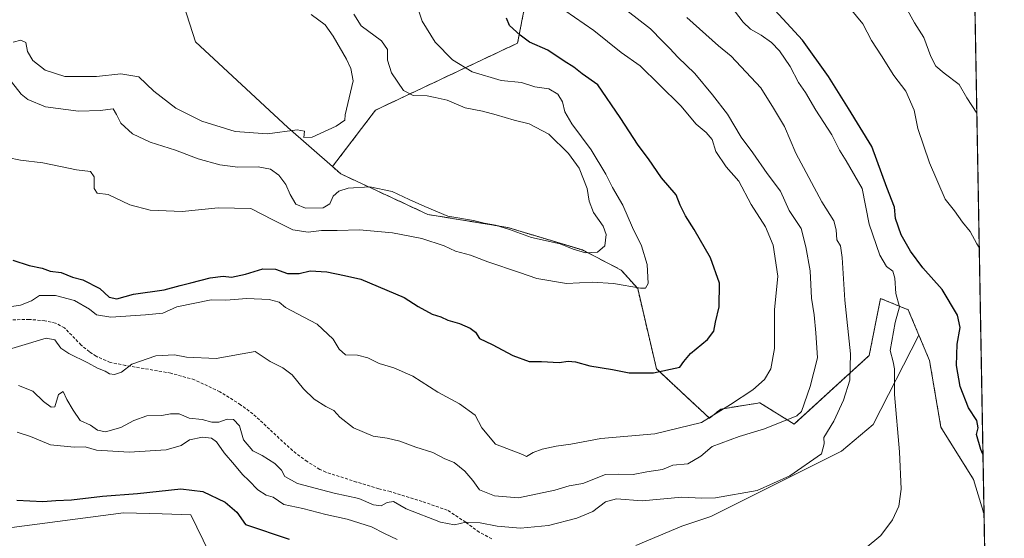
# Model space of a CAD drawing. Units: metres. Extents: x 621537 to 625003, y 4704046 to 4706420.
# Drawn here: x 624676 to 625003, y 4704474 to 4704646 of the extents above; entities that cross this region are included whole.
import ezdxf

# ---------------------------------------------------------------- set-up
doc = ezdxf.new("R2010")
doc.units = ezdxf.units.M
doc.header["$MEASUREMENT"] = 0
doc.linetypes.add('TRAZOS', pattern=[0.75, 0.5, -0.25])
doc.linetypes.add('TRAZOSX2', pattern=[1.5, 1, -0.5])
for name, color, linetype, lineweight in [('Arbolado forestal', 92, 'TRAZOS', 0), ('Arbolado forestal CxS', 92, 'Continuous', 0), ('Comarca CxS', 133, 'Continuous', 0), ('Comunidad Autónoma CxS', 142, 'Continuous', 0), ('Cultivos herbáceos CxS', 92, 'Continuous', 0), ('Curva de nivel maestra', 36, 'Continuous', 30), ('Curva de nivel normal', 36, 'Continuous', 0), ('Matorral', 135, 'Continuous', 0), ('Matorral CxS', 135, 'Continuous', 0), ('Municipio CxS', 142, 'Continuous', 0), ('Provincia CxS', 1, 'Continuous', 0), ('Senda', 19, 'TRAZOSX2', 0)]:
    doc.layers.add(name, color=color, linetype=linetype, lineweight=lineweight)

# ---------------------------------------------------------------- blocks, each defined once
blk = doc.blocks.new('*U158')
at = {"layer": 'Arbolado forestal CxS', "color": 92, "linetype": 'Continuous', "lineweight": 0}
for points in [[(624992.94, 4704653.47, 533.69), (624996.02, 4704481.48, 551.12), (624992.54, 4704493.08, 551.22), (624981.72, 4704510.39, 552.58), (624977.94, 4704532.57, 553.66), (624974.43, 4704540.94, 554.1), (624970.91, 4704549.35, 554.18), (624961.71, 4704553.13, 555.86), (624957.93, 4704534.2, 557.26), (624933.05, 4704511.47, 564.16), (624921.69, 4704518.51, 567.95), (624908.74, 4704516.42, 570.26), (624904.95, 4704513.42, 569.71), (624887.42, 4704529.83, 575.09), (624881.2, 4704556.38, 580.33), (624875.76, 4704562.55, 581.95), (624862.88, 4704569.2, 585.25), (624838.14, 4704576.67, 584.78), (624811.64, 4704581, 583.03), (624782.81, 4704594.42, 586.86), (624780.03, 4704596.86, 587.63), (624794.33, 4704615.62, 587.7), (624841.38, 4704637.81, 575.45), (624845.71, 4704659.99, 569.12), (624875.46, 4704704.9, 548.89), (624899.79, 4704734.66, 536.21), (624920.02, 4704715.47, 536.34), (624942.26, 4704691.28, 536.21), (624965.7, 4704669.67, 536.41), (624984.7, 4704661.07, 534.38), (624992.94, 4704653.47, 533.69)], [(624996.25, 4704468.83, 551.7), (624996.58, 4704450.17, 547.3), (624996.24, 4704450.12, 547.42), (624980.1, 4704438.97, 545.51), (624955.22, 4704431.94, 543.11), (624930.41, 4704437.89, 544.18), (624901.75, 4704453.58, 550.49), (624902.29, 4704458.99, 552.79), (624944.95, 4704451.96, 553.5), (624967.66, 4704452.5, 553.27), (624982.26, 4704455.74, 552.75), (624996.25, 4704468.83, 551.7)]]:
    blk.add_polyline3d(points, close=True, dxfattribs=at)
blk = doc.blocks.new('*U163')
at = {"layer": 'Curva de nivel normal', "color": 36, "linetype": 'Continuous', "lineweight": 0}
blk.add_polyline3d([(624672.42, 4704626.52, 585), (624676.82, 4704620.85, 585), (624679.04, 4704619.09, 585), (624684.94, 4704616.7, 585), (624695.84, 4704615.21, 585), (624703.07, 4704615.5, 585), (624707.37, 4704616.02, 585), (624708.44, 4704614.11, 585), (624709.9, 4704611.22, 585), (624713.78, 4704607.78, 585), (624719.62, 4704604.97, 585), (624727.95, 4704602.3, 585), (624735.47, 4704599.48, 585), (624742.66, 4704597.42, 585), (624748.64, 4704596.72, 585), (624755.39, 4704596.78, 585), (624759.49, 4704595.99, 585), (624762.19, 4704594.05, 585), (624764.6, 4704590.98, 585), (624765.95, 4704587.64, 585), (624767.86, 4704584.35, 585), (624771.09, 4704583.12, 585), (624776.98, 4704583.2, 585), (624779.16, 4704584.51, 585), (624780.31, 4704587.1, 585), (624782.14, 4704588.75, 585), (624785.21, 4704589.69, 585), (624792.43, 4704590.16, 585), (624799.79, 4704588.62, 585), (624805.45, 4704585.9, 585), (624810.67, 4704583.61, 585), (624818.3, 4704580.45, 585), (624826.72, 4704579.01, 585), (624830.31, 4704578.05, 585), (624834.11, 4704577.41, 585), (624838.7, 4704575.96, 585), (624845.96, 4704573.32, 585), (624855.53, 4704571.23, 585), (624859.82, 4704569.52, 585), (624863.94, 4704568.3, 585), (624867.89, 4704568.46, 585), (624870.36, 4704570.61, 585), (624870.76, 4704574.35, 585), (624869.73, 4704577.12, 585), (624866.56, 4704581.69, 585), (624865.11, 4704585.43, 585), (624864.4, 4704589.64, 585), (624861.75, 4704596.29, 585), (624858.22, 4704601.24, 585), (624851.74, 4704607.63, 585), (624845.26, 4704611.03, 585), (624840.24, 4704612.27, 585), (624834.31, 4704614.03, 585), (624829.76, 4704615.22, 585), (624824.04, 4704616.32, 585), (624818, 4704618.94, 585), (624814.09, 4704619.84, 585), (624811.4, 4704620.37, 585), (624806.81, 4704620.44, 585), (624803.58, 4704622.13, 585), (624799.54, 4704628.02, 585), (624798.22, 4704632.17, 585), (624798.32, 4704635.74, 585), (624796.29, 4704638.58, 585), (624789.55, 4704643.57, 585), (624787.06, 4704647.4, 585)], dxfattribs=at)
blk = doc.blocks.new('*U173')
at = {"layer": 'Curva de nivel normal', "color": 36, "linetype": 'Continuous', "lineweight": 0}
blk.add_polyline3d([(624665.54, 4704534.08, 565), (624685.12, 4704539.91, 565), (624688.01, 4704539.41, 565), (624689.99, 4704536.66, 565), (624692.64, 4704534.85, 565), (624698.98, 4704531.79, 565), (624702.14, 4704530.02, 565), (624704.68, 4704529.03, 565), (624706.08, 4704528.1, 565), (624707.8, 4704527.85, 565), (624710.07, 4704528.71, 565), (624713.48, 4704531.34, 565), (624721.48, 4704534.06, 565), (624727.7, 4704534.47, 565), (624731.69, 4704533.7, 565), (624741.52, 4704533.16, 565), (624754.39, 4704535.57, 565), (624759.4, 4704532.26, 565), (624763.52, 4704530.14, 565), (624766.69, 4704527.78, 565), (624770.42, 4704523.12, 565), (624773.94, 4704519.77, 565), (624777.84, 4704517.3, 565), (624780.51, 4704515.94, 565), (624782.52, 4704513.74, 565), (624786.96, 4704510.25, 565), (624793.52, 4704507.4, 565), (624798.14, 4704506.77, 565), (624802.38, 4704505.78, 565), (624807.68, 4704503.78, 565), (624813.24, 4704501.98, 565), (624817.32, 4704499.94, 565), (624820.38, 4704498.66, 565), (624823.9, 4704495.87, 565), (624826.51, 4704492.7, 565), (624828.79, 4704489.69, 565), (624833.68, 4704487.61, 565), (624841.66, 4704487.01, 565), (624853.79, 4704489.57, 565), (624858.46, 4704490.92, 565), (624863.06, 4704491.73, 565), (624870.54, 4704494.77, 565), (624874.73, 4704494.8, 565), (624879.73, 4704494.68, 565), (624884.19, 4704495.6, 565), (624889.4, 4704496.43, 565), (624892.8, 4704497.83, 565), (624897.8, 4704498.29, 565), (624902.13, 4704500.77, 565), (624905.91, 4704503.99, 565), (624914.85, 4704507.32, 565), (624923.2, 4704509.9, 565), (624933.92, 4704514.17, 565), (624935.45, 4704515.6, 565), (624938.37, 4704523.94, 565), (624940.77, 4704533.48, 565), (624940.2, 4704541.72, 565), (624939.68, 4704547.69, 565), (624938.82, 4704553.23, 565), (624938.36, 4704562.32, 565), (624936.93, 4704570.3, 565), (624935.36, 4704576.28, 565), (624931.41, 4704582.32, 565), (624928.5, 4704588.73, 565), (624924.1, 4704594.52, 565), (624919.36, 4704601.39, 565), (624915.47, 4704606.68, 565), (624910.93, 4704614.3, 565), (624905.95, 4704620.63, 565), (624900.12, 4704627.75, 565), (624894.48, 4704633.18, 565), (624891.87, 4704636.08, 565), (624889.43, 4704638.49, 565), (624885.49, 4704642.59, 565), (624877.6, 4704648.61, 565)], dxfattribs=at)
blk = doc.blocks.new('*U177')
at = {"layer": 'Curva de nivel normal', "color": 36, "linetype": 'Continuous', "lineweight": 0}
blk.add_polyline3d([(624672.32, 4704599.9, 580), (624676.57, 4704598.99, 580), (624683.98, 4704598.07, 580), (624695.2, 4704595.76, 580), (624699.82, 4704595.2, 580), (624701, 4704593.5, 580), (624701.08, 4704589.57, 580), (624702, 4704588.01, 580), (624705.64, 4704587.66, 580), (624712.87, 4704584.22, 580), (624719.54, 4704582.43, 580), (624730.19, 4704581.93, 580), (624742.09, 4704583.2, 580), (624752.93, 4704582.97, 580), (624760.28, 4704579.17, 580), (624766.92, 4704575.86, 580), (624772, 4704575.12, 580), (624776.34, 4704575.68, 580), (624781.62, 4704575.62, 580), (624789.01, 4704575.88, 580), (624799.94, 4704574.86, 580), (624809.65, 4704573.01, 580), (624817.01, 4704570.56, 580), (624820.86, 4704568.78, 580), (624825.79, 4704567.44, 580), (624831.48, 4704565.26, 580), (624842.05, 4704561.79, 580), (624847.8, 4704559.73, 580), (624857.57, 4704558.06, 580), (624866.21, 4704558.5, 580), (624873.2, 4704558.1, 580), (624882.15, 4704556.56, 580), (624883.74, 4704556.52, 580), (624884.72, 4704558.08, 580), (624884.38, 4704564.4, 580), (624882.46, 4704570.62, 580), (624879.43, 4704576.64, 580), (624876.26, 4704584.08, 580), (624872.9, 4704589.93, 580), (624870.68, 4704594.37, 580), (624865.73, 4704602.39, 580), (624859.36, 4704611.05, 580), (624857.05, 4704615.08, 580), (624856.28, 4704618.3, 580), (624854.71, 4704620.89, 580), (624851.73, 4704622.68, 580), (624847.16, 4704623.33, 580), (624842.68, 4704624.71, 580), (624835.94, 4704625.44, 580), (624826.3, 4704628.25, 580), (624819.83, 4704632.33, 580), (624814.08, 4704638.1, 580), (624809.77, 4704645.11, 580), (624807.82, 4704651.17, 580)], dxfattribs=at)
blk = doc.blocks.new('*U181')
at = {"layer": 'Curva de nivel normal', "color": 36, "linetype": 'Continuous', "lineweight": 0}
blk.add_polyline3d([(624951.64, 4704649.34, 545), (624955.84, 4704644.21, 545), (624958.66, 4704638.74, 545), (624962.01, 4704633.59, 545), (624966.12, 4704627.04, 545), (624970.14, 4704621.89, 545), (624972.89, 4704615.6, 545), (624974.11, 4704609.48, 545), (624977.88, 4704598.11, 545), (624983.17, 4704586.08, 545), (624986.23, 4704582.16, 545), (624988.88, 4704578.45, 545), (624991.42, 4704575.34, 545), (624993.59, 4704571.3, 545), (624994.43, 4704569.99, 545)], dxfattribs=at)
blk = doc.blocks.new('*U182')
at = {"layer": 'Curva de nivel normal', "color": 36, "linetype": 'Continuous', "lineweight": 0}
blk.add_polyline3d([(624897.46, 4704646.35, 560), (624908.03, 4704636.94, 560), (624912.16, 4704633.51, 560), (624922.04, 4704622.94, 560), (624926.21, 4704616.27, 560), (624929.91, 4704610.12, 560), (624933.63, 4704601.35, 560), (624942.26, 4704585.21, 560), (624946.25, 4704578.85, 560), (624947.04, 4704575.92, 560), (624947.25, 4704572.57, 560), (624948.38, 4704570.61, 560), (624948.98, 4704566.69, 560), (624949.87, 4704552.55, 560), (624951.73, 4704534.73, 560), (624951.48, 4704526.07, 560), (624949.37, 4704519.43, 560), (624946.17, 4704512.4, 560), (624942.88, 4704507.01, 560), (624943.02, 4704504.94, 560), (624942.12, 4704501.59, 560), (624931.62, 4704494.32, 560), (624920.8, 4704489.43, 560), (624906.98, 4704487.02, 560), (624902.46, 4704486.84, 560), (624895.8, 4704487.17, 560), (624882.64, 4704486.02, 560), (624874.13, 4704486.68, 560), (624870.57, 4704485.66, 560), (624866.28, 4704482.51, 560), (624861, 4704480.23, 560), (624851.6, 4704477.78, 560), (624842.33, 4704476.97, 560), (624834.59, 4704477.58, 560), (624828.96, 4704478.73, 560), (624824.26, 4704478.96, 560), (624820.47, 4704478.05, 560), (624815.78, 4704478.94, 560), (624804.4, 4704483.39, 560), (624800.21, 4704485.82, 560), (624798.16, 4704485.48, 560), (624796.14, 4704484.29, 560), (624793.63, 4704484.63, 560), (624788.74, 4704486.77, 560), (624780.55, 4704488.56, 560), (624768.43, 4704491.72, 560), (624764.24, 4704494.06, 560), (624763.09, 4704496.15, 560), (624760.88, 4704498.39, 560), (624756.67, 4704501.03, 560), (624753.64, 4704502.56, 560), (624750.48, 4704506.18, 560), (624749.2, 4704510.9, 560), (624747.24, 4704512.94, 560), (624745.14, 4704513.12, 560), (624742.35, 4704512.13, 560), (624739.99, 4704512.06, 560), (624736.86, 4704512.97, 560), (624732.5, 4704513.42, 560), (624729.16, 4704514.8, 560), (624726.31, 4704514.87, 560), (624723.44, 4704514.32, 560), (624718.47, 4704514.19, 560), (624714.15, 4704512.66, 560), (624709.82, 4704510.27, 560), (624704.82, 4704508.92, 560), (624702.15, 4704509.49, 560), (624699.79, 4704511.12, 560), (624696.39, 4704512.61, 560), (624694.09, 4704516.11, 560), (624691.93, 4704519.62, 560), (624690.73, 4704522.26, 560), (624689.21, 4704521.26, 560), (624687.97, 4704517.16, 560), (624686.77, 4704517.12, 560), (624684.26, 4704518.94, 560), (624680.66, 4704522.35, 560), (624675.9, 4704524.25, 560)], dxfattribs=at)
blk = doc.blocks.new('*U186')
at = {"layer": 'Curva de nivel normal', "color": 36, "linetype": 'Continuous', "lineweight": 0}
for points in [[(624675.53, 4704508.74, 555), (624679.94, 4704507.3, 555), (624686.5, 4704504.52, 555), (624694.41, 4704503.78, 555), (624698.06, 4704503.9, 555), (624701.82, 4704502.78, 555), (624712.58, 4704502.18, 555), (624724.87, 4704502.86, 555), (624729.86, 4704504.33, 555), (624732.66, 4704506.28, 555), (624736.92, 4704507.1, 555), (624739.88, 4704506.78, 555), (624741.6, 4704505.55, 555), (624744.07, 4704501.89, 555), (624747.59, 4704497.95, 555), (624750.16, 4704494.69, 555), (624752.34, 4704492.72, 555), (624755.23, 4704489.65, 555), (624758, 4704487.85, 555), (624760.35, 4704487.17, 555), (624763.93, 4704484.74, 555), (624770.16, 4704483.49, 555), (624777.79, 4704481.5, 555), (624784.92, 4704479.95, 555), (624792.99, 4704477.33, 555), (624797.32, 4704475.17, 555), (624801.5, 4704473.2, 555)], [(624956.63, 4704470.22, 555), (624961.82, 4704474.45, 555), (624965.71, 4704479.64, 555), (624967.76, 4704484.22, 555), (624968.52, 4704489.9, 555), (624967.98, 4704502.27, 555), (624966.32, 4704521.24, 555), (624966.32, 4704529.73, 555), (624965.84, 4704532.08, 555), (624964.84, 4704535.85, 555), (624966.54, 4704545.16, 555), (624967.95, 4704550.3, 555), (624966.8, 4704554.75, 555), (624966.49, 4704559.86, 555), (624965.76, 4704562.14, 555), (624963.72, 4704563.76, 555), (624961.42, 4704567.46, 555), (624957.98, 4704577.82, 555), (624955.58, 4704589.55, 555), (624950.32, 4704598.83, 555), (624948.15, 4704602.3, 555), (624945.57, 4704607.37, 555), (624940.3, 4704615.55, 555), (624936.81, 4704621.49, 555), (624934.46, 4704624.81, 555), (624931.75, 4704630.05, 555), (624928.22, 4704635.25, 555), (624925.6, 4704638.04, 555), (624922.12, 4704640.49, 555), (624918.6, 4704642.43, 555), (624916.16, 4704644.74, 555), (624913.28, 4704648.54, 555)]]:
    blk.add_polyline3d(points, dxfattribs=at)
blk = doc.blocks.new('*U187')
at = {"layer": 'Curva de nivel normal', "color": 36, "linetype": 'Continuous', "lineweight": 0}
blk.add_polyline3d([(624853.83, 4704650.83, 570), (624866.67, 4704641.99, 570), (624875.73, 4704634.76, 570), (624882.07, 4704630.3, 570), (624888.3, 4704624.07, 570), (624895.54, 4704616.99, 570), (624900.61, 4704610.95, 570), (624903.92, 4704608.17, 570), (624905.85, 4704605.83, 570), (624907.14, 4704601.87, 570), (624910.51, 4704596.8, 570), (624914.76, 4704592.06, 570), (624918.87, 4704584.3, 570), (624923.57, 4704576.86, 570), (624926.11, 4704570.76, 570), (624927.61, 4704560.47, 570), (624926.54, 4704549.3, 570), (624926.51, 4704536.58, 570), (624925.3, 4704529.79, 570), (624923.19, 4704526.2, 570), (624919.34, 4704522.81, 570), (624912.02, 4704517.95, 570), (624902.3, 4704512.02, 570), (624886.88, 4704508.25, 570), (624868.98, 4704506.68, 570), (624859.08, 4704504.79, 570), (624854.14, 4704504.18, 570), (624849.5, 4704503.15, 570), (624846.52, 4704501.98, 570), (624844.39, 4704500.69, 570), (624842.98, 4704501.35, 570), (624834.11, 4704504.81, 570), (624829.56, 4704510.26, 570), (624827.36, 4704514.39, 570), (624822.16, 4704518.18, 570), (624815, 4704522.03, 570), (624806.66, 4704527.39, 570), (624800.32, 4704530.16, 570), (624795.46, 4704531.53, 570), (624791.7, 4704533.4, 570), (624788.32, 4704534.35, 570), (624784.34, 4704534.38, 570), (624782.22, 4704536.26, 570), (624780.3, 4704539.66, 570), (624774.9, 4704544.65, 570), (624768.42, 4704548, 570), (624764.4, 4704550.17, 570), (624762.3, 4704551.92, 570), (624759.05, 4704552.74, 570), (624751.6, 4704553.06, 570), (624744.67, 4704552.54, 570), (624739.81, 4704552.67, 570), (624728.4, 4704550.34, 570), (624723.78, 4704548.24, 570), (624718, 4704547.69, 570), (624706.54, 4704546.9, 570), (624701.79, 4704547.66, 570), (624699.48, 4704549.55, 570), (624694.54, 4704552.44, 570), (624688.25, 4704554.16, 570), (624682.91, 4704554.13, 570), (624680.3, 4704552.33, 570), (624676.63, 4704550.88, 570), (624671.42, 4704550.14, 570)], dxfattribs=at)
blk = doc.blocks.new('*U192')
at = {"layer": 'Curva de nivel normal', "color": 36, "linetype": 'Continuous', "lineweight": 0}
blk.add_polyline3d([(624993.63, 4704614.63, 540), (624990.36, 4704619.64, 540), (624987.81, 4704624.11, 540), (624982.84, 4704627.83, 540), (624980.02, 4704630.21, 540), (624978.33, 4704633.4, 540), (624976.09, 4704639.7, 540), (624972.91, 4704644.54, 540), (624970.13, 4704649.72, 540)], dxfattribs=at)
blk = doc.blocks.new('*U203')
at = {"layer": 'Curva de nivel normal', "color": 36, "linetype": 'Continuous', "lineweight": 0}
blk.add_polyline3d([(624674.14, 4704638.16, 590), (624676.76, 4704638.77, 590), (624678.36, 4704638.03, 590), (624678.98, 4704635, 590), (624680.68, 4704632.03, 590), (624684.81, 4704628.84, 590), (624691.3, 4704626.75, 590), (624701.76, 4704626.75, 590), (624709.88, 4704627.6, 590), (624715.8, 4704626.62, 590), (624720.77, 4704621.92, 590), (624728.12, 4704616.2, 590), (624736.74, 4704611.98, 590), (624747.79, 4704608.54, 590), (624758.47, 4704607.75, 590), (624768.29, 4704609.01, 590), (624770.73, 4704608.63, 590), (624770.48, 4704606.5, 590), (624773.32, 4704606.67, 590), (624781.29, 4704610.25, 590), (624784.15, 4704612.26, 590), (624784.2, 4704614.09, 590), (624786.84, 4704625.3, 590), (624786.14, 4704629.36, 590), (624784.67, 4704632.52, 590), (624780.26, 4704640.16, 590), (624777.56, 4704643.91, 590), (624772.94, 4704647.28, 590)], dxfattribs=at)
blk = doc.blocks.new('*U205')
at = {"layer": 'Curva de nivel maestra', "color": 36, "linetype": 'Continuous', "lineweight": 30}
blk.add_polyline3d([(624674.07, 4704565.83, 575), (624679.51, 4704564.01, 575), (624683.74, 4704563.14, 575), (624686.48, 4704562.22, 575), (624690.12, 4704561.72, 575), (624693.9, 4704560.23, 575), (624697.26, 4704559.27, 575), (624702.96, 4704556.44, 575), (624705.95, 4704553.59, 575), (624708.57, 4704553, 575), (624714.12, 4704554.53, 575), (624724.28, 4704555.95, 575), (624729.5, 4704557.47, 575), (624733.08, 4704558.3, 575), (624739.48, 4704560.01, 575), (624743.81, 4704560.5, 575), (624746.6, 4704560.22, 575), (624751.22, 4704561.2, 575), (624756.97, 4704562.99, 575), (624761.15, 4704562.84, 575), (624765.08, 4704561.44, 575), (624768.98, 4704561.41, 575), (624772.63, 4704562.29, 575), (624778.14, 4704561.91, 575), (624784.02, 4704560.71, 575), (624789.47, 4704559.49, 575), (624803.8, 4704553.49, 575), (624808.42, 4704550.45, 575), (624813.07, 4704547.92, 575), (624815.97, 4704546.98, 575), (624818.24, 4704545.9, 575), (624822.08, 4704544.85, 575), (624825.71, 4704543.32, 575), (624827.41, 4704541.92, 575), (624828.74, 4704539.84, 575), (624832.94, 4704537.8, 575), (624839.77, 4704534.15, 575), (624845.27, 4704532.23, 575), (624849.28, 4704532.22, 575), (624855.18, 4704531.91, 575), (624858.13, 4704532.33, 575), (624860.54, 4704532.09, 575), (624865.34, 4704530.74, 575), (624872.9, 4704529.59, 575), (624878.39, 4704528.47, 575), (624886.46, 4704528.45, 575), (624895.16, 4704530.3, 575), (624896.48, 4704532.25, 575), (624898.69, 4704534.86, 575), (624904.32, 4704539.5, 575), (624906.42, 4704542.25, 575), (624906.97, 4704545.26, 575), (624908.26, 4704550.3, 575), (624908.28, 4704558.18, 575), (624905.35, 4704566.62, 575), (624899.97, 4704576, 575), (624897.07, 4704580.58, 575), (624895.25, 4704584.04, 575), (624893.97, 4704587.52, 575), (624889.12, 4704593.15, 575), (624884.8, 4704599.49, 575), (624881.33, 4704604.02, 575), (624875.41, 4704613.1, 575), (624867.96, 4704623.94, 575), (624862.85, 4704627.63, 575), (624859.99, 4704629.86, 575), (624856.84, 4704631.84, 575), (624851.46, 4704635.46, 575), (624845.32, 4704638.1, 575), (624842.22, 4704640.46, 575), (624838.69, 4704643.7, 575), (624837.74, 4704646.13, 575)], dxfattribs=at)
blk = doc.blocks.new('*U208')
at = {"layer": 'Curva de nivel maestra', "color": 36, "linetype": 'Continuous', "lineweight": 30}
for points in [[(624995.66, 4704501.43, 550), (624994.97, 4704503.05, 550), (624993.49, 4704507.97, 550), (624994.05, 4704510.19, 550), (624993.66, 4704512.59, 550), (624990.84, 4704516.86, 550), (624988.13, 4704523.93, 550), (624986.93, 4704530.89, 550), (624987.15, 4704537.93, 550), (624988.09, 4704543.5, 550), (624987.22, 4704547.58, 550), (624982.15, 4704556.15, 550), (624975.68, 4704563.24, 550), (624971.68, 4704568.78, 550), (624968.56, 4704574.25, 550), (624966.66, 4704579.66, 550), (624966.35, 4704583.38, 550), (624963.78, 4704589.93, 550), (624958.78, 4704603.48, 550), (624951.06, 4704616.12, 550), (624944.42, 4704626.72, 550), (624935.79, 4704638.75, 550), (624924.09, 4704651.47, 550)], [(624675.36, 4704486.25, 550), (624683.99, 4704485.79, 550), (624688.36, 4704486.13, 550), (624693.48, 4704486.33, 550), (624703.81, 4704487.51, 550), (624715.44, 4704488.44, 550), (624729.81, 4704489.93, 550), (624737.02, 4704489.11, 550), (624744.41, 4704485.6, 550), (624748.35, 4704482.21, 550), (624751.2, 4704478.17, 550), (624765.63, 4704473.32, 550)]]:
    blk.add_polyline3d(points, dxfattribs=at)

msp = doc.modelspace()

# ---------------------------------------------------------------- linework, layer by layer
at = {"layer": 'Arbolado forestal', "color": 92, "linetype": 'TRAZOS', "lineweight": 0}
for points in [[(624899.79, 4704734.66, 536.21), (624875.46, 4704704.9, 548.89), (624845.71, 4704659.99, 569.12), (624841.38, 4704637.81, 575.45), (624794.33, 4704615.62, 587.7), (624780.03, 4704596.86, 587.63)], [(624992.93, 4704653.47, 533.69), (624996.02, 4704481.48, 551.12)], [(624780.03, 4704596.86, 587.63), (624782.81, 4704594.42, 586.86), (624811.64, 4704581, 583.03), (624838.14, 4704576.67, 584.78), (624862.88, 4704569.2, 585.25), (624875.76, 4704562.55, 581.95), (624881.2, 4704556.38, 580.33), (624887.42, 4704529.83, 575.09), (624904.95, 4704513.42, 569.71), (624908.74, 4704516.42, 570.26), (624921.69, 4704518.51, 567.95), (624933.05, 4704511.47, 564.16), (624957.93, 4704534.2, 557.26), (624961.71, 4704553.13, 555.86), (624970.91, 4704549.35, 554.18), (624974.43, 4704540.94, 554.1)], [(624974.43, 4704540.94, 554.1), (624977.94, 4704532.57, 553.66), (624981.72, 4704510.39, 552.58), (624992.54, 4704493.08, 551.22), (624996.02, 4704481.48, 551.12)]]:
    msp.add_polyline3d(points, dxfattribs=at)
at = {"layer": 'Comarca CxS', "color": 133, "linetype": 'Continuous', "lineweight": 0}
msp.add_polyline3d([(625002.73, 4704107.11, 607.73), (621577.82, 4704046.46, 550.89), (621537.49, 4706359.73, 609.29), (624961.26, 4706420.38, 572.7), (625002.73, 4704107.11, 607.73)], close=True, dxfattribs=at)
msp.add_polyline3d([(625002.73, 4704107.11, 607.73), (621577.82, 4704046.46, 550.89), (621537.49, 4706359.73, 609.29), (624961.26, 4706420.38, 572.7), (625002.73, 4704107.11, 607.73)], close=True, dxfattribs=at)
at = {"layer": 'Comunidad Autónoma CxS', "color": 142, "linetype": 'Continuous', "lineweight": 0}
msp.add_polyline3d([(625002.73, 4704107.11, 607.73), (621577.82, 4704046.46, 550.89), (621537.49, 4706359.73, 609.29), (624961.26, 4706420.38, 572.7), (625002.73, 4704107.11, 607.73)], close=True, dxfattribs=at)
msp.add_polyline3d([(625002.73, 4704107.11, 607.73), (621577.82, 4704046.46, 550.89), (621537.49, 4706359.73, 609.29), (624961.26, 4706420.38, 572.7), (625002.73, 4704107.11, 607.73)], close=True, dxfattribs=at)
at = {"layer": 'Cultivos herbáceos CxS', "color": 92, "linetype": 'Continuous', "lineweight": 0}
for points in [[(624880.59, 4704471.15, 554.21), (624895.84, 4704477.57, 556.56), (624905.47, 4704480.78, 558.06), (624948.8, 4704502.45, 558.03), (624959.23, 4704511.27, 556.45), (624974.43, 4704540.94, 554.1), (624977.94, 4704532.57, 553.66), (624981.72, 4704510.39, 552.58), (624992.54, 4704493.08, 551.22), (624996.02, 4704481.48, 551.12), (624996.25, 4704468.83, 551.7)], [(624880.59, 4704471.15, 554.21), (624895.84, 4704477.57, 556.56), (624905.47, 4704480.78, 558.06), (624948.8, 4704502.45, 558.03), (624959.23, 4704511.27, 556.45), (624974.43, 4704540.94, 554.1)], [(624974.43, 4704540.94, 554.1), (624977.94, 4704532.57, 553.66), (624981.72, 4704510.39, 552.58), (624992.54, 4704493.08, 551.22), (624996.02, 4704481.48, 551.12)], [(624662.68, 4704475.72, 549.27), (624710.8, 4704482.05, 548.41), (624723.55, 4704481.66, 547.89), (624733.05, 4704481.36, 547.35), (624739.1, 4704468.82, 546.68)], [(624662.68, 4704475.72, 549.27), (624710.8, 4704482.05, 548.41), (624723.55, 4704481.66, 547.89), (624733.05, 4704481.36, 547.35), (624739.1, 4704468.82, 546.68)], [(624996.02, 4704481.48, 551.12), (624996.25, 4704468.83, 551.7)]]:
    msp.add_polyline3d(points, dxfattribs=at)
at = {"layer": 'Matorral', "color": 135, "linetype": 'Continuous', "lineweight": 0}
for points in [[(624899.79, 4704734.66, 536.21), (624875.46, 4704704.9, 548.89), (624845.71, 4704659.99, 569.12), (624841.38, 4704637.81, 575.45), (624794.33, 4704615.62, 587.7), (624780.03, 4704596.86, 587.63)], [(624780.03, 4704596.86, 587.63), (624765.25, 4704609.84, 590.25), (624734.65, 4704638.25, 593.52), (624727.73, 4704659.66, 592.65)], [(624780.03, 4704596.86, 587.63), (624782.81, 4704594.42, 586.86), (624811.64, 4704581, 583.03), (624838.14, 4704576.67, 584.78), (624862.88, 4704569.2, 585.25), (624875.76, 4704562.55, 581.95), (624881.2, 4704556.38, 580.33), (624887.42, 4704529.83, 575.09), (624904.95, 4704513.42, 569.71), (624908.74, 4704516.42, 570.26), (624921.69, 4704518.51, 567.95), (624933.05, 4704511.47, 564.16), (624957.93, 4704534.2, 557.26), (624961.71, 4704553.13, 555.86), (624970.91, 4704549.35, 554.18), (624974.43, 4704540.94, 554.1)], [(624880.59, 4704471.15, 554.21), (624895.84, 4704477.57, 556.56), (624905.47, 4704480.78, 558.06), (624948.8, 4704502.45, 558.03), (624959.23, 4704511.27, 556.45), (624974.43, 4704540.94, 554.1)], [(624662.68, 4704475.72, 549.27), (624710.8, 4704482.05, 548.41), (624723.55, 4704481.66, 547.89), (624733.05, 4704481.36, 547.35), (624739.1, 4704468.82, 546.68)]]:
    msp.add_polyline3d(points, dxfattribs=at)
at = {"layer": 'Matorral CxS', "color": 135, "linetype": 'Continuous', "lineweight": 0}
for points in [[(624845.71, 4704659.99, 569.12), (624841.38, 4704637.81, 575.45), (624794.33, 4704615.62, 587.7), (624780.03, 4704596.86, 587.63), (624765.25, 4704609.84, 590.25), (624734.65, 4704638.25, 593.52), (624727.73, 4704659.66, 592.65)], [(624727.73, 4704659.66, 592.65), (624734.65, 4704638.25, 593.52), (624765.25, 4704609.84, 590.25), (624780.03, 4704596.86, 587.63), (624780.03, 4704596.86, 587.63), (624782.81, 4704594.42, 586.86), (624811.64, 4704581, 583.03), (624838.14, 4704576.67, 584.78), (624862.88, 4704569.2, 585.25), (624875.76, 4704562.55, 581.95), (624881.2, 4704556.38, 580.33), (624887.42, 4704529.83, 575.09), (624904.95, 4704513.42, 569.71), (624908.74, 4704516.42, 570.26), (624921.69, 4704518.51, 567.95), (624933.05, 4704511.47, 564.16), (624957.93, 4704534.2, 557.26), (624961.71, 4704553.13, 555.86), (624970.91, 4704549.35, 554.18), (624974.43, 4704540.94, 554.1), (624959.23, 4704511.27, 556.45), (624948.8, 4704502.45, 558.03), (624905.47, 4704480.78, 558.06), (624895.84, 4704477.57, 556.56), (624880.59, 4704471.15, 554.21)], [(624739.1, 4704468.82, 546.68), (624733.05, 4704481.36, 547.35), (624723.55, 4704481.66, 547.89), (624710.8, 4704482.05, 548.41), (624662.68, 4704475.72, 549.27)]]:
    msp.add_polyline3d(points, dxfattribs=at)
at = {"layer": 'Municipio CxS', "color": 142, "linetype": 'Continuous', "lineweight": 0}
msp.add_polyline3d([(625002.73, 4704107.11, 607.73), (621577.82, 4704046.46, 550.89), (621537.49, 4706359.73, 609.29), (624961.26, 4706420.38, 572.7), (625002.73, 4704107.11, 607.73)], close=True, dxfattribs=at)
msp.add_polyline3d([(625002.73, 4704107.11, 607.73), (621577.82, 4704046.46, 550.89), (621537.49, 4706359.73, 609.29), (624961.26, 4706420.38, 572.7), (625002.73, 4704107.11, 607.73)], close=True, dxfattribs=at)
at = {"layer": 'Provincia CxS', "color": 1, "linetype": 'Continuous', "lineweight": 0}
msp.add_polyline3d([(625002.73, 4704107.11, 607.73), (621577.82, 4704046.46, 550.89), (621537.49, 4706359.73, 609.29), (624961.26, 4706420.38, 572.7), (625002.73, 4704107.11, 607.73)], close=True, dxfattribs=at)
msp.add_polyline3d([(625002.73, 4704107.11, 607.73), (621577.82, 4704046.46, 550.89), (621537.49, 4706359.73, 609.29), (624961.26, 4706420.38, 572.7), (625002.73, 4704107.11, 607.73)], close=True, dxfattribs=at)
at = {"layer": 'Senda', "color": 19, "linetype": 'TRAZOSX2', "lineweight": 0}
msp.add_polyline3d([(624832.84, 4704473.41, 557.25), (624828.7, 4704475.59, 558.47), (624824.19, 4704478.9, 559.95), (624818.09, 4704482.9, 560.65), (624809.73, 4704485.82, 560.56), (624799.22, 4704489.04, 560.36), (624795.39, 4704489.99, 560.43), (624788, 4704492.24, 560.59), (624777.83, 4704495.5, 561.16), (624775.82, 4704496.44, 561.21), (624771.62, 4704499.02, 561.39), (624766.79, 4704502.64, 561.34), (624753.63, 4704514.86, 561.04), (624749.58, 4704517.89, 561.05), (624742.68, 4704522.18, 561.39), (624734.32, 4704526.14, 562.1), (624726.44, 4704528.35, 562.86), (624711.46, 4704530.92, 564.96), (624706.34, 4704531.9, 565.18), (624701.67, 4704533.93, 565.4), (624699.47, 4704535.44, 565.56), (624696.71, 4704537.68, 565.78), (624691.21, 4704543.36, 566.66), (624688.25, 4704544.97, 567.17), (624684.7, 4704545.71, 567.58), (624679.52, 4704546.2, 568.12), (624672.27, 4704545.94, 568.75)], dxfattribs=at)

# ---------------------------------------------------------------- block references
at = {"layer": 'Arbolado forestal CxS', "color": 92, "linetype": 'Continuous', "lineweight": 0}
msp.add_blockref('*U158', (0, 0), dxfattribs=at)
at = {"layer": 'Curva de nivel maestra', "color": 36, "linetype": 'Continuous', "lineweight": 30}
for name in ['*U205', '*U208']:
    msp.add_blockref(name, (0, 0), dxfattribs=at)
at = {"layer": 'Curva de nivel normal', "color": 36, "linetype": 'Continuous', "lineweight": 0}
for name in ['*U187', '*U203', '*U163', '*U177', '*U173', '*U182', '*U186', '*U181', '*U192']:
    msp.add_blockref(name, (0, 0), dxfattribs=at)

doc.saveas('drawing.dxf')
